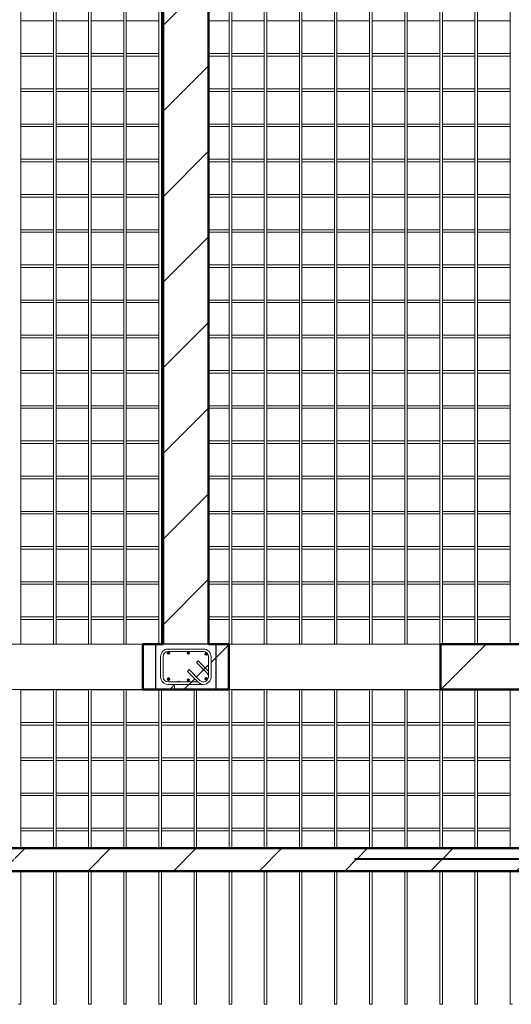
# Model space of a CAD drawing. Units: inches. Extents: x 938 to 1359, y -186 to 598.
# Drawn here: x 1051 to 1148, y -184 to 11 of the extents above; entities that cross this region are included whole.
import ezdxf

# ---------------------------------------------------------------- set-up
doc = ezdxf.new("R2010")
doc.units = ezdxf.units.IN
doc.header["$MEASUREMENT"] = 0
for name, color, linetype, lineweight in [('A-FLOR-HRAL', 11, 'Continuous', 9), ('A-WALL', 113, 'Continuous', 13), ('A-WALL-PATT', 111, 'Continuous', 50), ('S-COLS', 52, 'Continuous', 9), ('S-RBAR', 171, 'Continuous', 9)]:
    doc.layers.add(name, color=color, linetype=linetype, lineweight=lineweight)
pattern_1 = [(45, (0, 0), (-8.48528, 8.48528), [])]

# ---------------------------------------------------------------- blocks, each defined once
blk = doc.blocks.new('Railing - 2_ 8_-343802-First Floor R_C_C Slab _Top View_')
at = {"layer": 'A-FLOR-HRAL'}
for p, q in [((0.01, -16), (0.01, 16)), ((0.01, 16), (0.26, 16)), ((0.26, 16), (0.26, -16)), ((0.01, -16), (0.26, -16))]:
    blk.add_line(p, q, dxfattribs=at)
blk = doc.blocks.new('Railing - Railing-343813-First Floor R_C_C Slab _Top View_')
at = {"rotation": 89.9999999999998}
for p in [(1133.2, -155.32), (1157.2, -155.32)]:
    blk.add_blockref('Railing - 2_ 8_-343802-First Floor R_C_C Slab _Top View_', p, dxfattribs=at)

msp = doc.modelspace()

# ---------------------------------------------------------------- hatches: boundary and pattern name
at = {"layer": 'A-WALL-PATT', "lineweight": 9}
h = msp.add_hatch(dxfattribs=at)
h.set_pattern_fill('FP_2', color=256, style=0, pattern_type=2)
h.set_pattern_definition(pattern_1)
h.paths.add_polyline_path([(1088.2, -112.57), (1088.2, 115.43), (1079.2, 115.43), (1079.2, -112.57)], flags=0)
h = msp.add_hatch(dxfattribs=at)
h.set_pattern_fill('FP_2', color=256, style=0, pattern_type=2)
h.set_pattern_definition(pattern_1)
h.paths.add_polyline_path([(945.54, -121.57), (1033.2, -121.57), (1033.2, -112.57), (946.2, -112.57), (946.2, -119.07), (946.15, -119.45), (946, -119.82), (945.67, -120.2), (945.41, -120.38), (945.2, -120.52), (945.2, -121.57), (945.45, -121.57)], flags=0)
h.paths.add_polyline_path([(1087.59, -121.57), (1092.2, -121.57), (1092.2, -112.57), (1075.2, -112.57), (1075.2, -121.57), (1087.46, -121.57)], flags=0)
h.paths.add_polyline_path([(1134.2, -121.57), (1229.2, -121.57), (1229.2, -112.57), (1134.2, -112.57)], flags=0)
h.paths.add_polyline_path([(1087.2, -120.57), (1086.7, -120.47), (1086.45, -120.37), (1086.14, -120.13), (1084.02, -118.01), (1084.37, -117.65), (1086.7, -119.93), (1086.94, -120.03), (1087.2, -120.07), (1087.59, -119.98), (1087.7, -119.93), (1087.95, -119.72), (1088.11, -119.45), (1088.17, -119.33), (1088.2, -119.07), (1088.17, -114.81), (1088.07, -114.57), (1087.85, -114.32), (1087.59, -114.15), (1087.46, -114.1), (1087.2, -114.07), (1080.2, -114.07), (1080.2, -113.57), (1087.46, -113.6), (1087.59, -113.62), (1088.07, -113.86), (1088.26, -114.01), (1088.52, -114.36), (1088.65, -114.68), (1088.7, -115.07), (1088.7, -119.07), (1088.65, -119.45), (1088.5, -119.82), (1088.2, -120.17), (1087.91, -120.38), (1087.46, -120.53)], flags=0)
h.paths.add_polyline_path([(1226.7, -120.57), (1226.2, -120.47), (1225.95, -120.37), (1225.64, -120.13), (1223.52, -118.01), (1223.87, -117.65), (1226.2, -119.93), (1226.44, -120.03), (1226.7, -120.07), (1227.09, -119.98), (1227.2, -119.93), (1227.45, -119.72), (1227.61, -119.45), (1227.67, -119.33), (1227.7, -119.07), (1227.67, -114.81), (1227.57, -114.57), (1227.35, -114.32), (1227.09, -114.15), (1226.96, -114.1), (1226.7, -114.07), (1219.7, -114.07), (1219.7, -113.57), (1226.96, -113.6), (1227.09, -113.62), (1227.45, -113.77), (1227.76, -114.01), (1228.02, -114.36), (1228.15, -114.68), (1228.2, -115.07), (1228.2, -119.07), (1228.15, -119.45), (1228, -119.82), (1227.7, -120.17), (1227.41, -120.38), (1226.96, -120.53)], flags=0)
h.paths.add_polyline_path([(945.2, -119.93), (945.45, -119.72), (945.61, -119.45), (945.67, -119.33), (945.7, -119.07), (945.7, -112.57), (945.2, -112.57), (945.2, -119.82)], flags=0)
h = msp.add_hatch(dxfattribs=at)
h.set_pattern_fill('FP_2', color=256, style=0, pattern_type=2)
h.set_pattern_definition(pattern_1)
h.paths.add_polyline_path([(942.7, -157.57), (1217.25, -157.57), (1218.23, -153.07), (942.7, -153.07)], flags=0)
h.paths.add_polyline_path([(1039.32, -155.31), (994.2, -155.31), (994.2, -155.06), (1050.2, -155.06), (1050.2, -155.31)], flags=0)
h.paths.add_polyline_path([(1163.23, -155.31), (1117.2, -155.31), (1117.2, -155.06), (1173.2, -155.06), (1173.2, -155.31)], flags=0)
at = {"layer": 'S-COLS'}
h = msp.add_hatch(dxfattribs=at)
h.set_pattern_fill('FP_1', color=256, style=0, pattern_type=2)
h.set_pattern_definition([(50, (0, 0), (27.5427, -2.4099), [2.88, -31.68]), (355, (0, 0), (-5.32784, 28.8843), [2.304, -25.344]), (100.451, (2.295, -0.2), (22.2153, 26.4739), [2.448, -26.924]), (46.184, (0, 7.68), (40.9819, -6.3564), [4.32, -47.52]), (96.636, (3.415, 7.15), (35.8907, 37.4062), [3.671, -40.386]), (351.184, (0, 7.68), (35.891, 37.4062), [3.456, -38.016]), (21, (3.84, 5.76), (22.92104, -15.46073), [2.88, -31.68]), (326, (3.84, 5.76), (9.3435, 27.84574), [2.304, -25.344]), (71.451, (5.75, 4.472), (32.2648, 12.3844), [2.448, -26.924]), (37.5, (0, 0), (0.466855, 12.78271), [1.267, -23.77, 1.267, -24.461, -25.44]), (37.5, (0, 0), (0.466855, 12.78271), [-50.765, 1.267, -24.173]), (7.5, (0, 0), (10.10159, 15.14509), [1.267, -13.402, 1.267, -23.194, -9.696]), (7.5, (0, 0), (10.10159, 15.14509), [-39.13, 1.267, -8.429]), (327.5, (-8.563, 0), (20.49916, -0.86578), [1.267, -8.333, 1.267, -28.685, -39.744]), (327.5, (-8.563, 0), (20.49916, -0.86578), [-39.552, 1.267, -38.477]), (317.5, (-12.403, 0), (22.39478, 3.8443), [1.267, -11.213, 1.267, -18.624, -28.224]), (317.5, (-12.403, 0), (22.39478, 3.8443), [-32.371, 1.267, -26.957])])
h.paths.add_polyline_path([(1077.7, -121.57), (1089.7, -121.57), (1089.7, -112.57), (1077.7, -112.57), (1077.7, -115.64)], flags=0)
h.paths.add_polyline_path([(1087.2, -120.57), (1086.7, -120.47), (1086.45, -120.37), (1086.14, -120.13), (1084.02, -118.01), (1084.37, -117.65), (1086.7, -119.93), (1086.94, -120.03), (1087.2, -120.07), (1087.59, -119.98), (1087.7, -119.93), (1087.95, -119.72), (1088.11, -119.45), (1088.17, -119.33), (1088.2, -119.07), (1088.17, -114.81), (1088.07, -114.57), (1087.85, -114.32), (1087.59, -114.15), (1087.46, -114.1), (1087.2, -114.07), (1080.2, -114.07), (1080.2, -113.57), (1087.46, -113.6), (1087.59, -113.62), (1088.07, -113.86), (1088.26, -114.01), (1088.52, -114.36), (1088.65, -114.68), (1088.7, -115.07), (1088.7, -119.07), (1088.65, -119.45), (1088.5, -119.82), (1088.2, -120.17), (1087.91, -120.38), (1087.46, -120.53)], flags=0)
at = {"layer": 'S-RBAR'}
for points in [[(1080.27, -114.61), (1080.52, -114.36), (1080.27, -114.11), (1080.02, -114.36)], [(1080.27, -114.61), (1080.52, -114.36), (1080.27, -114.11), (1080.02, -114.36)], [(1084.2, -114.61), (1084.45, -114.36), (1084.2, -114.11), (1083.95, -114.36)], [(1084.2, -114.61), (1084.45, -114.36), (1084.2, -114.11), (1083.95, -114.36)], [(1087.73, -114.79), (1087.98, -114.54), (1087.73, -114.29), (1087.48, -114.54)], [(1087.73, -114.79), (1087.98, -114.54), (1087.73, -114.29), (1087.48, -114.54)], [(1080.27, -119.78), (1080.52, -119.53), (1080.27, -119.28), (1080.02, -119.53)], [(1080.27, -119.78), (1080.52, -119.53), (1080.27, -119.28), (1080.02, -119.53)], [(1084.2, -119.94), (1084.45, -119.69), (1084.2, -119.44), (1083.95, -119.69)], [(1084.2, -119.94), (1084.45, -119.69), (1084.2, -119.44), (1083.95, -119.69)], [(1087.73, -119.72), (1087.98, -119.47), (1087.73, -119.22), (1087.48, -119.47)], [(1087.73, -119.72), (1087.98, -119.47), (1087.73, -119.22), (1087.48, -119.47)]]:
    msp.add_hatch(color=256, dxfattribs=at).paths.add_polyline_path(points, flags=0)
h = msp.add_hatch(color=256, dxfattribs=at)
edge = h.paths.add_edge_path(flags=0)
edge.add_arc((1080.27, -114.36), 0.25, 0, 360)
h = msp.add_hatch(color=256, dxfattribs=at)
edge = h.paths.add_edge_path(flags=0)
edge.add_arc((1080.27, -114.36), 0.25, 0, 360)
h = msp.add_hatch(color=256, dxfattribs=at)
edge = h.paths.add_edge_path(flags=0)
edge.add_arc((1084.2, -114.36), 0.25, 0, 360)
h = msp.add_hatch(color=256, dxfattribs=at)
edge = h.paths.add_edge_path(flags=0)
edge.add_arc((1084.2, -114.36), 0.25, 0, 360)
h = msp.add_hatch(color=256, dxfattribs=at)
edge = h.paths.add_edge_path(flags=0)
edge.add_arc((1087.73, -114.54), 0.25, 0, 360)
h = msp.add_hatch(color=256, dxfattribs=at)
edge = h.paths.add_edge_path(flags=0)
edge.add_arc((1087.73, -114.54), 0.25, 0, 360)
h = msp.add_hatch(color=256, dxfattribs=at)
edge = h.paths.add_edge_path(flags=0)
edge.add_arc((1080.27, -119.53), 0.25, 0, 360)
h = msp.add_hatch(color=256, dxfattribs=at)
edge = h.paths.add_edge_path(flags=0)
edge.add_arc((1080.27, -119.53), 0.25, 0, 360)
h = msp.add_hatch(color=256, dxfattribs=at)
edge = h.paths.add_edge_path(flags=0)
edge.add_arc((1084.2, -119.69), 0.25, 0, 360)
h = msp.add_hatch(color=256, dxfattribs=at)
edge = h.paths.add_edge_path(flags=0)
edge.add_arc((1084.2, -119.69), 0.25, 0, 360)
h = msp.add_hatch(color=256, dxfattribs=at)
edge = h.paths.add_edge_path(flags=0)
edge.add_arc((1087.73, -119.47), 0.25, 0, 360)
h = msp.add_hatch(color=256, dxfattribs=at)
edge = h.paths.add_edge_path(flags=0)
edge.add_arc((1087.73, -119.47), 0.25, 0, 360)

# ---------------------------------------------------------------- linework, layer by layer
at = {"layer": 'A-WALL', "lineweight": 50}
for p, q in [((1079.2, 115.43), (1079.2, -112.57)), ((1088.2, -112.57), (1088.2, 28.43)), ((1079.2, -112.57), (1075.2, -112.57)), ((1075.2, -112.57), (1075.2, -121.57)), ((1092.2, -112.57), (1088.2, -112.57)), ((1092.2, -121.57), (1092.2, -112.57)), ((1220.2, -112.57), (1134.2, -112.57)), ((1134.2, -112.57), (1134.2, -121.57)), ((1075.2, -121.57), (1092.2, -121.57)), ((1134.2, -121.57), (1229.2, -121.57)), ((1218.23, -153.07), (942.7, -153.07)), ((938.2, -157.57), (1217.25, -157.57))]:
    msp.add_line(p, q, dxfattribs=at)
at = {"layer": 'A-WALL'}
for p, q in [((1033.2, -112.57), (1075.2, -112.57)), ((1092.2, -112.57), (1134.2, -112.57)), ((1075.2, -121.57), (1033.2, -121.57)), ((1134.2, -121.57), (1092.2, -121.57))]:
    msp.add_line(p, q, dxfattribs=at)
at = {"layer": 'S-COLS', "lineweight": 30}
for p, q in [((1089.7, -112.57), (1077.7, -112.57)), ((1077.7, -112.57), (1077.7, -121.57)), ((1089.7, -121.57), (1089.7, -112.57)), ((1077.7, -121.57), (1089.7, -121.57))]:
    msp.add_line(p, q, dxfattribs=at)
at = {"layer": 'S-RBAR'}
for p, q in [((1120.12, -2.53), (1120.12, 115.43)), ((1120.62, -2.53), (1120.62, 115.43)), ((1127.08, -2.53), (1127.08, 115.43)), ((1127.58, -2.53), (1127.58, 115.43)), ((1134.04, -2.53), (1134.04, 115.43)), ((1134.54, -2.53), (1134.54, 115.43)), ((1140.99, -2.53), (1140.99, 115.43)), ((1141.49, -2.53), (1141.49, 115.43)), ((1147.95, -2.53), (1147.95, 115.43)), ((1078.37, -2.53), (1078.37, 101.69)), ((1078.87, -2.53), (1078.87, 101.69)), ((1071.41, -2.53), (1071.41, 94.71)), ((1071.91, -2.53), (1071.91, 94.71)), ((1064.45, -2.53), (1064.45, 80.75)), ((1064.95, -2.53), (1064.95, 80.75)), ((1057.49, -2.53), (1057.49, 66.79)), ((1057.99, -2.53), (1057.99, 66.79)), ((1051.04, -2.53), (1051.04, 59.81)), ((1092.29, -2.53), (1092.29, 28.43)), ((1092.79, -2.53), (1092.79, 28.43)), ((1099.24, -2.53), (1099.24, 28.43)), ((1099.74, -2.53), (1099.74, 28.43)), ((1106.2, -2.53), (1106.2, 28.43)), ((1106.7, -2.53), (1106.7, 28.43)), ((1113.16, -2.53), (1113.16, 28.43)), ((1113.66, -2.53), (1113.66, 28.43)), ((1057.49, 10.95), (1051.04, 10.95)), ((1064.45, 10.95), (1057.99, 10.95)), ((1071.41, 10.95), (1064.95, 10.95)), ((1078.37, 10.95), (1071.91, 10.95)), ((1079.2, 10.95), (1078.87, 10.95)), ((1092.29, 10.95), (1088.2, 10.95)), ((1099.24, 10.95), (1092.79, 10.95)), ((1106.2, 10.95), (1099.74, 10.95)), ((1113.16, 10.95), (1106.7, 10.95)), ((1120.12, 10.95), (1113.66, 10.95)), ((1127.08, 10.95), (1120.62, 10.95)), ((1134.04, 10.95), (1127.58, 10.95)), ((1140.99, 10.95), (1134.54, 10.95)), ((1147.95, 10.95), (1141.49, 10.95)), ((1057.49, 4.47), (1051.04, 4.47)), ((1057.49, 3.97), (1051.04, 3.97)), ((1064.45, 4.47), (1057.99, 4.47)), ((1064.45, 3.97), (1057.99, 3.97)), ((1071.41, 4.47), (1064.95, 4.47)), ((1071.41, 3.97), (1064.95, 3.97)), ((1078.37, 4.47), (1071.91, 4.47)), ((1078.37, 3.97), (1071.91, 3.97)), ((1079.2, 4.47), (1078.87, 4.47)), ((1079.2, 3.97), (1078.87, 3.97)), ((1092.29, 4.47), (1088.2, 4.47)), ((1092.29, 3.97), (1088.2, 3.97)), ((1099.24, 4.47), (1092.79, 4.47)), ((1099.24, 3.97), (1092.79, 3.97)), ((1106.2, 4.47), (1099.74, 4.47)), ((1106.2, 3.97), (1099.74, 3.97)), ((1113.16, 4.47), (1106.7, 4.47)), ((1113.16, 3.97), (1106.7, 3.97)), ((1120.12, 4.47), (1113.66, 4.47)), ((1120.12, 3.97), (1113.66, 3.97)), ((1127.08, 4.47), (1120.62, 4.47)), ((1127.08, 3.97), (1120.62, 3.97)), ((1134.04, 4.47), (1127.58, 4.47)), ((1134.04, 3.97), (1127.58, 3.97)), ((1140.99, 4.47), (1134.54, 4.47)), ((1140.99, 3.97), (1134.54, 3.97)), ((1147.95, 4.47), (1141.49, 4.47)), ((1147.95, 3.97), (1141.49, 3.97)), ((1057.49, -2.51), (1051.04, -2.51)), ((1051.04, -2.54), (1051.04, -2.53)), ((1051.04, -112.57), (1051.04, -2.54)), ((1057.49, -3.01), (1051.04, -3.01)), ((1057.49, -2.54), (1057.49, -2.53)), ((1057.49, -112.57), (1057.49, -2.54)), ((1064.45, -2.51), (1057.99, -2.51)), ((1057.99, -2.54), (1057.99, -2.53)), ((1057.99, -112.57), (1057.99, -2.54)), ((1064.45, -3.01), (1057.99, -3.01)), ((1064.45, -2.54), (1064.45, -2.53)), ((1064.45, -112.57), (1064.45, -2.54)), ((1071.41, -2.51), (1064.95, -2.51)), ((1064.95, -2.54), (1064.95, -2.53)), ((1064.95, -112.57), (1064.95, -2.54)), ((1071.41, -3.01), (1064.95, -3.01)), ((1071.41, -2.54), (1071.41, -2.53)), ((1071.41, -112.57), (1071.41, -2.54)), ((1078.37, -2.51), (1071.91, -2.51)), ((1071.91, -2.54), (1071.91, -2.53)), ((1071.91, -112.57), (1071.91, -2.54)), ((1078.37, -3.01), (1071.91, -3.01)), ((1078.37, -2.54), (1078.37, -2.53)), ((1078.37, -112.57), (1078.37, -2.54)), ((1079.2, -2.51), (1078.87, -2.51)), ((1078.87, -2.54), (1078.87, -2.53)), ((1078.87, -112.57), (1078.87, -2.54)), ((1079.2, -3.01), (1078.87, -3.01)), ((1092.29, -2.51), (1088.2, -2.51)), ((1092.29, -3.01), (1088.2, -3.01)), ((1092.29, -2.54), (1092.29, -2.53)), ((1092.29, -112.57), (1092.29, -2.54)), ((1099.24, -2.51), (1092.79, -2.51)), ((1092.79, -2.54), (1092.79, -2.53)), ((1092.79, -112.57), (1092.79, -2.54)), ((1099.24, -3.01), (1092.79, -3.01)), ((1099.24, -2.54), (1099.24, -2.53)), ((1099.24, -112.57), (1099.24, -2.54)), ((1106.2, -2.51), (1099.74, -2.51)), ((1099.74, -2.54), (1099.74, -2.53)), ((1099.74, -112.57), (1099.74, -2.54)), ((1106.2, -3.01), (1099.74, -3.01)), ((1106.2, -2.54), (1106.2, -2.53)), ((1106.2, -112.57), (1106.2, -2.54)), ((1113.16, -2.51), (1106.7, -2.51)), ((1106.7, -2.54), (1106.7, -2.53)), ((1106.7, -112.57), (1106.7, -2.54)), ((1113.16, -3.01), (1106.7, -3.01)), ((1113.16, -2.54), (1113.16, -2.53)), ((1113.16, -112.57), (1113.16, -2.54)), ((1120.12, -2.51), (1113.66, -2.51)), ((1113.66, -2.54), (1113.66, -2.53)), ((1113.66, -112.57), (1113.66, -2.54)), ((1120.12, -3.01), (1113.66, -3.01)), ((1120.12, -2.54), (1120.12, -2.53)), ((1120.12, -112.57), (1120.12, -2.54)), ((1127.08, -2.51), (1120.62, -2.51)), ((1120.62, -2.54), (1120.62, -2.53)), ((1120.62, -112.57), (1120.62, -2.54)), ((1127.08, -3.01), (1120.62, -3.01)), ((1127.08, -2.54), (1127.08, -2.53)), ((1127.08, -112.57), (1127.08, -2.54)), ((1134.04, -2.51), (1127.58, -2.51)), ((1127.58, -2.54), (1127.58, -2.53)), ((1127.58, -112.57), (1127.58, -2.54)), ((1134.04, -3.01), (1127.58, -3.01)), ((1134.04, -2.54), (1134.04, -2.53)), ((1134.04, -112.57), (1134.04, -2.54)), ((1140.99, -2.51), (1134.54, -2.51)), ((1134.54, -2.54), (1134.54, -2.53)), ((1134.54, -112.57), (1134.54, -2.54)), ((1140.99, -3.01), (1134.54, -3.01)), ((1140.99, -2.54), (1140.99, -2.53)), ((1140.99, -112.57), (1140.99, -2.54)), ((1147.95, -2.51), (1141.49, -2.51)), ((1141.49, -2.54), (1141.49, -2.53)), ((1141.49, -112.57), (1141.49, -2.54)), ((1147.95, -3.01), (1141.49, -3.01)), ((1147.95, -2.54), (1147.95, -2.53)), ((1147.95, -112.57), (1147.95, -2.54)), ((1057.49, -9.49), (1051.04, -9.49)), ((1064.45, -9.49), (1057.99, -9.49)), ((1071.41, -9.49), (1064.95, -9.49)), ((1078.37, -9.49), (1071.91, -9.49)), ((1079.2, -9.49), (1078.87, -9.49)), ((1092.29, -9.49), (1088.2, -9.49)), ((1099.24, -9.49), (1092.79, -9.49)), ((1106.2, -9.49), (1099.74, -9.49)), ((1113.16, -9.49), (1106.7, -9.49)), ((1120.12, -9.49), (1113.66, -9.49)), ((1127.08, -9.49), (1120.62, -9.49)), ((1134.04, -9.49), (1127.58, -9.49)), ((1140.99, -9.49), (1134.54, -9.49)), ((1147.95, -9.49), (1141.49, -9.49)), ((1057.49, -9.99), (1051.04, -9.99)), ((1064.45, -9.99), (1057.99, -9.99)), ((1071.41, -9.99), (1064.95, -9.99)), ((1078.37, -9.99), (1071.91, -9.99)), ((1079.2, -9.99), (1078.87, -9.99)), ((1092.29, -9.99), (1088.2, -9.99)), ((1099.24, -9.99), (1092.79, -9.99)), ((1106.2, -9.99), (1099.74, -9.99)), ((1113.16, -9.99), (1106.7, -9.99)), ((1120.12, -9.99), (1113.66, -9.99)), ((1127.08, -9.99), (1120.62, -9.99)), ((1134.04, -9.99), (1127.58, -9.99)), ((1140.99, -9.99), (1134.54, -9.99)), ((1147.95, -9.99), (1141.49, -9.99)), ((1057.49, -16.47), (1051.04, -16.47)), ((1057.49, -16.97), (1051.04, -16.97)), ((1064.45, -16.47), (1057.99, -16.47)), ((1064.45, -16.97), (1057.99, -16.97)), ((1071.41, -16.47), (1064.95, -16.47)), ((1071.41, -16.97), (1064.95, -16.97)), ((1078.37, -16.47), (1071.91, -16.47)), ((1078.37, -16.97), (1071.91, -16.97)), ((1079.2, -16.47), (1078.87, -16.47)), ((1079.2, -16.97), (1078.87, -16.97)), ((1092.29, -16.47), (1088.2, -16.47)), ((1092.29, -16.97), (1088.2, -16.97)), ((1099.24, -16.47), (1092.79, -16.47)), ((1099.24, -16.97), (1092.79, -16.97)), ((1106.2, -16.47), (1099.74, -16.47)), ((1106.2, -16.97), (1099.74, -16.97)), ((1113.16, -16.47), (1106.7, -16.47)), ((1113.16, -16.97), (1106.7, -16.97)), ((1120.12, -16.47), (1113.66, -16.47)), ((1120.12, -16.97), (1113.66, -16.97)), ((1127.08, -16.47), (1120.62, -16.47)), ((1127.08, -16.97), (1120.62, -16.97)), ((1134.04, -16.47), (1127.58, -16.47)), ((1134.04, -16.97), (1127.58, -16.97)), ((1140.99, -16.47), (1134.54, -16.47)), ((1140.99, -16.97), (1134.54, -16.97)), ((1147.95, -16.47), (1141.49, -16.47)), ((1147.95, -16.97), (1141.49, -16.97)), ((1057.49, -23.45), (1051.04, -23.45)), ((1057.49, -23.95), (1051.04, -23.95)), ((1064.45, -23.45), (1057.99, -23.45)), ((1064.45, -23.95), (1057.99, -23.95)), ((1071.41, -23.45), (1064.95, -23.45)), ((1071.41, -23.95), (1064.95, -23.95)), ((1078.37, -23.45), (1071.91, -23.45)), ((1078.37, -23.95), (1071.91, -23.95)), ((1079.2, -23.45), (1078.87, -23.45)), ((1079.2, -23.95), (1078.87, -23.95)), ((1092.29, -23.45), (1088.2, -23.45)), ((1092.29, -23.95), (1088.2, -23.95)), ((1099.24, -23.45), (1092.79, -23.45)), ((1099.24, -23.95), (1092.79, -23.95)), ((1106.2, -23.45), (1099.74, -23.45)), ((1106.2, -23.95), (1099.74, -23.95)), ((1113.16, -23.45), (1106.7, -23.45)), ((1113.16, -23.95), (1106.7, -23.95)), ((1120.12, -23.45), (1113.66, -23.45)), ((1120.12, -23.95), (1113.66, -23.95)), ((1127.08, -23.45), (1120.62, -23.45)), ((1127.08, -23.95), (1120.62, -23.95)), ((1134.04, -23.45), (1127.58, -23.45)), ((1134.04, -23.95), (1127.58, -23.95)), ((1140.99, -23.45), (1134.54, -23.45)), ((1140.99, -23.95), (1134.54, -23.95)), ((1147.95, -23.45), (1141.49, -23.45)), ((1147.95, -23.95), (1141.49, -23.95)), ((1057.49, -30.43), (1051.04, -30.43)), ((1057.49, -30.93), (1051.04, -30.93)), ((1064.45, -30.43), (1057.99, -30.43)), ((1064.45, -30.93), (1057.99, -30.93)), ((1071.41, -30.43), (1064.95, -30.43)), ((1071.41, -30.93), (1064.95, -30.93)), ((1078.37, -30.43), (1071.91, -30.43)), ((1078.37, -30.93), (1071.91, -30.93)), ((1079.2, -30.43), (1078.87, -30.43)), ((1079.2, -30.93), (1078.87, -30.93)), ((1092.29, -30.43), (1088.2, -30.43)), ((1092.29, -30.93), (1088.2, -30.93)), ((1099.24, -30.43), (1092.79, -30.43)), ((1099.24, -30.93), (1092.79, -30.93)), ((1106.2, -30.43), (1099.74, -30.43)), ((1106.2, -30.93), (1099.74, -30.93)), ((1113.16, -30.43), (1106.7, -30.43)), ((1113.16, -30.93), (1106.7, -30.93)), ((1120.12, -30.43), (1113.66, -30.43)), ((1120.12, -30.93), (1113.66, -30.93)), ((1127.08, -30.43), (1120.62, -30.43)), ((1127.08, -30.93), (1120.62, -30.93)), ((1134.04, -30.43), (1127.58, -30.43)), ((1134.04, -30.93), (1127.58, -30.93)), ((1140.99, -30.43), (1134.54, -30.43)), ((1140.99, -30.93), (1134.54, -30.93)), ((1147.95, -30.43), (1141.49, -30.43)), ((1147.95, -30.93), (1141.49, -30.93)), ((1057.49, -37.41), (1051.04, -37.41)), ((1057.49, -37.91), (1051.04, -37.91)), ((1064.45, -37.41), (1057.99, -37.41)), ((1064.45, -37.91), (1057.99, -37.91)), ((1071.41, -37.41), (1064.95, -37.41)), ((1071.41, -37.91), (1064.95, -37.91)), ((1078.37, -37.41), (1071.91, -37.41)), ((1078.37, -37.91), (1071.91, -37.91)), ((1079.2, -37.41), (1078.87, -37.41)), ((1079.2, -37.91), (1078.87, -37.91)), ((1092.29, -37.41), (1088.2, -37.41)), ((1092.29, -37.91), (1088.2, -37.91)), ((1099.24, -37.41), (1092.79, -37.41)), ((1099.24, -37.91), (1092.79, -37.91)), ((1106.2, -37.41), (1099.74, -37.41)), ((1106.2, -37.91), (1099.74, -37.91)), ((1113.16, -37.41), (1106.7, -37.41)), ((1113.16, -37.91), (1106.7, -37.91)), ((1120.12, -37.41), (1113.66, -37.41)), ((1120.12, -37.91), (1113.66, -37.91)), ((1127.08, -37.41), (1120.62, -37.41)), ((1127.08, -37.91), (1120.62, -37.91)), ((1134.04, -37.41), (1127.58, -37.41)), ((1134.04, -37.91), (1127.58, -37.91)), ((1140.99, -37.41), (1134.54, -37.41)), ((1140.99, -37.91), (1134.54, -37.91)), ((1147.95, -37.41), (1141.49, -37.41)), ((1147.95, -37.91), (1141.49, -37.91)), ((1057.49, -44.39), (1051.04, -44.39)), ((1057.49, -44.89), (1051.04, -44.89)), ((1064.45, -44.39), (1057.99, -44.39)), ((1064.45, -44.89), (1057.99, -44.89)), ((1071.41, -44.39), (1064.95, -44.39)), ((1071.41, -44.89), (1064.95, -44.89)), ((1078.37, -44.39), (1071.91, -44.39)), ((1078.37, -44.89), (1071.91, -44.89)), ((1079.2, -44.39), (1078.87, -44.39)), ((1079.2, -44.89), (1078.87, -44.89)), ((1092.29, -44.39), (1088.2, -44.39)), ((1092.29, -44.89), (1088.2, -44.89)), ((1099.24, -44.39), (1092.79, -44.39)), ((1099.24, -44.89), (1092.79, -44.89)), ((1106.2, -44.39), (1099.74, -44.39)), ((1106.2, -44.89), (1099.74, -44.89)), ((1113.16, -44.39), (1106.7, -44.39)), ((1113.16, -44.89), (1106.7, -44.89)), ((1120.12, -44.39), (1113.66, -44.39)), ((1120.12, -44.89), (1113.66, -44.89)), ((1127.08, -44.39), (1120.62, -44.39)), ((1127.08, -44.89), (1120.62, -44.89)), ((1134.04, -44.39), (1127.58, -44.39)), ((1134.04, -44.89), (1127.58, -44.89)), ((1140.99, -44.39), (1134.54, -44.39)), ((1140.99, -44.89), (1134.54, -44.89)), ((1147.95, -44.39), (1141.49, -44.39)), ((1147.95, -44.89), (1141.49, -44.89)), ((1057.49, -51.37), (1051.04, -51.37)), ((1057.49, -51.87), (1051.04, -51.87)), ((1064.45, -51.37), (1057.99, -51.37)), ((1064.45, -51.87), (1057.99, -51.87)), ((1071.41, -51.37), (1064.95, -51.37)), ((1071.41, -51.87), (1064.95, -51.87)), ((1078.37, -51.37), (1071.91, -51.37)), ((1078.37, -51.87), (1071.91, -51.87)), ((1079.2, -51.37), (1078.87, -51.37)), ((1079.2, -51.87), (1078.87, -51.87)), ((1092.29, -51.37), (1088.2, -51.37)), ((1092.29, -51.87), (1088.2, -51.87)), ((1099.24, -51.37), (1092.79, -51.37)), ((1099.24, -51.87), (1092.79, -51.87)), ((1106.2, -51.37), (1099.74, -51.37)), ((1106.2, -51.87), (1099.74, -51.87)), ((1113.16, -51.37), (1106.7, -51.37)), ((1113.16, -51.87), (1106.7, -51.87)), ((1120.12, -51.37), (1113.66, -51.37)), ((1120.12, -51.87), (1113.66, -51.87)), ((1127.08, -51.37), (1120.62, -51.37)), ((1127.08, -51.87), (1120.62, -51.87)), ((1134.04, -51.37), (1127.58, -51.37)), ((1134.04, -51.87), (1127.58, -51.87)), ((1140.99, -51.37), (1134.54, -51.37)), ((1140.99, -51.87), (1134.54, -51.87)), ((1147.95, -51.37), (1141.49, -51.37)), ((1147.95, -51.87), (1141.49, -51.87)), ((1057.49, -58.35), (1051.04, -58.35)), ((1064.45, -58.35), (1057.99, -58.35)), ((1071.41, -58.35), (1064.95, -58.35)), ((1078.37, -58.35), (1071.91, -58.35)), ((1079.2, -58.35), (1078.87, -58.35)), ((1092.29, -58.35), (1088.2, -58.35)), ((1099.24, -58.35), (1092.79, -58.35)), ((1106.2, -58.35), (1099.74, -58.35)), ((1113.16, -58.35), (1106.7, -58.35)), ((1120.12, -58.35), (1113.66, -58.35)), ((1127.08, -58.35), (1120.62, -58.35)), ((1134.04, -58.35), (1127.58, -58.35)), ((1140.99, -58.35), (1134.54, -58.35)), ((1147.95, -58.35), (1141.49, -58.35)), ((1057.49, -58.85), (1051.04, -58.85)), ((1064.45, -58.85), (1057.99, -58.85)), ((1071.41, -58.85), (1064.95, -58.85)), ((1078.37, -58.85), (1071.91, -58.85)), ((1079.2, -58.85), (1078.87, -58.85)), ((1092.29, -58.85), (1088.2, -58.85)), ((1099.24, -58.85), (1092.79, -58.85)), ((1106.2, -58.85), (1099.74, -58.85)), ((1113.16, -58.85), (1106.7, -58.85)), ((1120.12, -58.85), (1113.66, -58.85)), ((1127.08, -58.85), (1120.62, -58.85)), ((1134.04, -58.85), (1127.58, -58.85)), ((1140.99, -58.85), (1134.54, -58.85)), ((1147.95, -58.85), (1141.49, -58.85)), ((1057.49, -65.33), (1051.04, -65.33)), ((1057.49, -65.83), (1051.04, -65.83)), ((1064.45, -65.33), (1057.99, -65.33)), ((1064.45, -65.83), (1057.99, -65.83)), ((1071.41, -65.33), (1064.95, -65.33)), ((1071.41, -65.83), (1064.95, -65.83)), ((1078.37, -65.33), (1071.91, -65.33)), ((1078.37, -65.83), (1071.91, -65.83)), ((1079.2, -65.33), (1078.87, -65.33)), ((1079.2, -65.83), (1078.87, -65.83)), ((1092.29, -65.33), (1088.2, -65.33)), ((1092.29, -65.83), (1088.2, -65.83)), ((1099.24, -65.33), (1092.79, -65.33)), ((1099.24, -65.83), (1092.79, -65.83)), ((1106.2, -65.33), (1099.74, -65.33)), ((1106.2, -65.83), (1099.74, -65.83)), ((1113.16, -65.33), (1106.7, -65.33)), ((1113.16, -65.83), (1106.7, -65.83)), ((1120.12, -65.33), (1113.66, -65.33)), ((1120.12, -65.83), (1113.66, -65.83)), ((1127.08, -65.33), (1120.62, -65.33)), ((1127.08, -65.83), (1120.62, -65.83)), ((1134.04, -65.33), (1127.58, -65.33)), ((1134.04, -65.83), (1127.58, -65.83)), ((1140.99, -65.33), (1134.54, -65.33)), ((1140.99, -65.83), (1134.54, -65.83)), ((1147.95, -65.33), (1141.49, -65.33)), ((1147.95, -65.83), (1141.49, -65.83)), ((1057.49, -72.31), (1051.04, -72.31)), ((1057.49, -72.81), (1051.04, -72.81)), ((1064.45, -72.31), (1057.99, -72.31)), ((1064.45, -72.81), (1057.99, -72.81)), ((1071.41, -72.31), (1064.95, -72.31)), ((1071.41, -72.81), (1064.95, -72.81)), ((1078.37, -72.31), (1071.91, -72.31)), ((1078.37, -72.81), (1071.91, -72.81)), ((1079.2, -72.31), (1078.87, -72.31)), ((1079.2, -72.81), (1078.87, -72.81)), ((1092.29, -72.31), (1088.2, -72.31)), ((1092.29, -72.81), (1088.2, -72.81)), ((1099.24, -72.31), (1092.79, -72.31)), ((1099.24, -72.81), (1092.79, -72.81)), ((1106.2, -72.31), (1099.74, -72.31)), ((1106.2, -72.81), (1099.74, -72.81)), ((1113.16, -72.31), (1106.7, -72.31)), ((1113.16, -72.81), (1106.7, -72.81)), ((1120.12, -72.31), (1113.66, -72.31)), ((1120.12, -72.81), (1113.66, -72.81)), ((1127.08, -72.31), (1120.62, -72.31)), ((1127.08, -72.81), (1120.62, -72.81)), ((1134.04, -72.31), (1127.58, -72.31)), ((1134.04, -72.81), (1127.58, -72.81)), ((1140.99, -72.31), (1134.54, -72.31)), ((1140.99, -72.81), (1134.54, -72.81)), ((1147.95, -72.31), (1141.49, -72.31)), ((1147.95, -72.81), (1141.49, -72.81)), ((1057.49, -79.29), (1051.04, -79.29)), ((1057.49, -79.79), (1051.04, -79.79)), ((1064.45, -79.29), (1057.99, -79.29)), ((1064.45, -79.79), (1057.99, -79.79)), ((1071.41, -79.29), (1064.95, -79.29)), ((1071.41, -79.79), (1064.95, -79.79)), ((1078.37, -79.29), (1071.91, -79.29)), ((1078.37, -79.79), (1071.91, -79.79)), ((1079.2, -79.29), (1078.87, -79.29)), ((1079.2, -79.79), (1078.87, -79.79)), ((1092.29, -79.29), (1088.2, -79.29)), ((1092.29, -79.79), (1088.2, -79.79)), ((1099.24, -79.29), (1092.79, -79.29)), ((1099.24, -79.79), (1092.79, -79.79)), ((1106.2, -79.29), (1099.74, -79.29)), ((1106.2, -79.79), (1099.74, -79.79)), ((1113.16, -79.29), (1106.7, -79.29)), ((1113.16, -79.79), (1106.7, -79.79)), ((1120.12, -79.29), (1113.66, -79.29)), ((1120.12, -79.79), (1113.66, -79.79)), ((1127.08, -79.29), (1120.62, -79.29)), ((1127.08, -79.79), (1120.62, -79.79)), ((1134.04, -79.29), (1127.58, -79.29)), ((1134.04, -79.79), (1127.58, -79.79)), ((1140.99, -79.29), (1134.54, -79.29)), ((1140.99, -79.79), (1134.54, -79.79)), ((1147.95, -79.29), (1141.49, -79.29)), ((1147.95, -79.79), (1141.49, -79.79)), ((1057.49, -86.27), (1051.04, -86.27)), ((1057.49, -86.77), (1051.04, -86.77)), ((1064.45, -86.27), (1057.99, -86.27)), ((1064.45, -86.77), (1057.99, -86.77)), ((1071.41, -86.27), (1064.95, -86.27)), ((1071.41, -86.77), (1064.95, -86.77)), ((1078.37, -86.27), (1071.91, -86.27)), ((1078.37, -86.77), (1071.91, -86.77)), ((1079.2, -86.27), (1078.87, -86.27)), ((1079.2, -86.77), (1078.87, -86.77)), ((1092.29, -86.27), (1088.2, -86.27)), ((1092.29, -86.77), (1088.2, -86.77)), ((1099.24, -86.27), (1092.79, -86.27)), ((1099.24, -86.77), (1092.79, -86.77)), ((1106.2, -86.27), (1099.74, -86.27)), ((1106.2, -86.77), (1099.74, -86.77)), ((1113.16, -86.27), (1106.7, -86.27)), ((1113.16, -86.77), (1106.7, -86.77)), ((1120.12, -86.27), (1113.66, -86.27)), ((1120.12, -86.77), (1113.66, -86.77)), ((1127.08, -86.27), (1120.62, -86.27)), ((1127.08, -86.77), (1120.62, -86.77)), ((1134.04, -86.27), (1127.58, -86.27)), ((1134.04, -86.77), (1127.58, -86.77)), ((1140.99, -86.27), (1134.54, -86.27)), ((1140.99, -86.77), (1134.54, -86.77)), ((1147.95, -86.27), (1141.49, -86.27)), ((1147.95, -86.77), (1141.49, -86.77)), ((1057.49, -93.25), (1051.04, -93.25)), ((1064.45, -93.25), (1057.99, -93.25)), ((1071.41, -93.25), (1064.95, -93.25)), ((1078.37, -93.25), (1071.91, -93.25)), ((1079.2, -93.25), (1078.87, -93.25)), ((1092.29, -93.25), (1088.2, -93.25)), ((1099.24, -93.25), (1092.79, -93.25)), ((1106.2, -93.25), (1099.74, -93.25)), ((1113.16, -93.25), (1106.7, -93.25)), ((1120.12, -93.25), (1113.66, -93.25)), ((1127.08, -93.25), (1120.62, -93.25)), ((1134.04, -93.25), (1127.58, -93.25)), ((1140.99, -93.25), (1134.54, -93.25)), ((1147.95, -93.25), (1141.49, -93.25)), ((1057.49, -93.75), (1051.04, -93.75)), ((1064.45, -93.75), (1057.99, -93.75)), ((1071.41, -93.75), (1064.95, -93.75)), ((1078.37, -93.75), (1071.91, -93.75)), ((1079.2, -93.75), (1078.87, -93.75)), ((1092.29, -93.75), (1088.2, -93.75)), ((1099.24, -93.75), (1092.79, -93.75)), ((1106.2, -93.75), (1099.74, -93.75)), ((1113.16, -93.75), (1106.7, -93.75)), ((1120.12, -93.75), (1113.66, -93.75)), ((1127.08, -93.75), (1120.62, -93.75)), ((1134.04, -93.75), (1127.58, -93.75)), ((1140.99, -93.75), (1134.54, -93.75)), ((1147.95, -93.75), (1141.49, -93.75)), ((1057.49, -100.23), (1051.04, -100.23)), ((1057.49, -100.73), (1051.04, -100.73)), ((1064.45, -100.23), (1057.99, -100.23)), ((1064.45, -100.73), (1057.99, -100.73)), ((1071.41, -100.23), (1064.95, -100.23)), ((1071.41, -100.73), (1064.95, -100.73)), ((1078.37, -100.23), (1071.91, -100.23)), ((1078.37, -100.73), (1071.91, -100.73)), ((1079.2, -100.23), (1078.87, -100.23)), ((1079.2, -100.73), (1078.87, -100.73)), ((1092.29, -100.23), (1088.2, -100.23)), ((1092.29, -100.73), (1088.2, -100.73)), ((1099.24, -100.23), (1092.79, -100.23)), ((1099.24, -100.73), (1092.79, -100.73)), ((1106.2, -100.23), (1099.74, -100.23)), ((1106.2, -100.73), (1099.74, -100.73)), ((1113.16, -100.23), (1106.7, -100.23)), ((1113.16, -100.73), (1106.7, -100.73)), ((1120.12, -100.23), (1113.66, -100.23)), ((1120.12, -100.73), (1113.66, -100.73)), ((1127.08, -100.23), (1120.62, -100.23)), ((1127.08, -100.73), (1120.62, -100.73)), ((1134.04, -100.23), (1127.58, -100.23)), ((1134.04, -100.73), (1127.58, -100.73)), ((1140.99, -100.23), (1134.54, -100.23)), ((1140.99, -100.73), (1134.54, -100.73)), ((1147.95, -100.23), (1141.49, -100.23)), ((1147.95, -100.73), (1141.49, -100.73)), ((1057.49, -107.21), (1051.04, -107.21)), ((1064.45, -107.21), (1057.99, -107.21)), ((1071.41, -107.21), (1064.95, -107.21)), ((1078.37, -107.21), (1071.91, -107.21)), ((1079.2, -107.21), (1078.87, -107.21)), ((1092.29, -107.21), (1088.2, -107.21)), ((1099.24, -107.21), (1092.79, -107.21)), ((1106.2, -107.21), (1099.74, -107.21)), ((1113.16, -107.21), (1106.7, -107.21)), ((1120.12, -107.21), (1113.66, -107.21)), ((1127.08, -107.21), (1120.62, -107.21)), ((1134.04, -107.21), (1127.58, -107.21)), ((1140.99, -107.21), (1134.54, -107.21)), ((1147.95, -107.21), (1141.49, -107.21)), ((1057.49, -107.71), (1051.04, -107.71)), ((1064.45, -107.71), (1057.99, -107.71)), ((1071.41, -107.71), (1064.95, -107.71)), ((1078.37, -107.71), (1071.91, -107.71)), ((1079.2, -107.71), (1078.87, -107.71)), ((1092.29, -107.71), (1088.2, -107.71)), ((1099.24, -107.71), (1092.79, -107.71)), ((1106.2, -107.71), (1099.74, -107.71)), ((1113.16, -107.71), (1106.7, -107.71)), ((1120.12, -107.71), (1113.66, -107.71)), ((1127.08, -107.71), (1120.62, -107.71)), ((1134.04, -107.71), (1127.58, -107.71)), ((1140.99, -107.71), (1134.54, -107.71)), ((1147.95, -107.71), (1141.49, -107.71)), ((1078.7, -119.07), (1078.7, -115.07)), ((1079.2, -119.07), (1079.2, -115.07)), ((1080.27, -114.11), (1080.02, -114.36)), ((1080.27, -114.11), (1080.02, -114.36)), ((1080.02, -114.36), (1080.27, -114.61)), ((1080.02, -114.36), (1080.27, -114.61)), ((1080.2, -113.57), (1087.2, -113.57)), ((1080.2, -114.07), (1087.2, -114.07)), ((1080.52, -114.36), (1080.27, -114.11)), ((1080.52, -114.36), (1080.27, -114.11)), ((1080.27, -114.61), (1080.52, -114.36)), ((1080.27, -114.61), (1080.52, -114.36)), ((1084.2, -114.11), (1083.95, -114.36)), ((1084.2, -114.11), (1083.95, -114.36)), ((1083.95, -114.36), (1084.2, -114.61)), ((1083.95, -114.36), (1084.2, -114.61)), ((1084.45, -114.36), (1084.2, -114.11)), ((1084.45, -114.36), (1084.2, -114.11)), ((1084.2, -114.61), (1084.45, -114.36)), ((1084.2, -114.61), (1084.45, -114.36)), ((1087.73, -114.29), (1087.48, -114.54)), ((1087.73, -114.29), (1087.48, -114.54)), ((1087.48, -114.54), (1087.73, -114.79)), ((1087.48, -114.54), (1087.73, -114.79)), ((1087.98, -114.54), (1087.73, -114.29)), ((1087.98, -114.54), (1087.73, -114.29)), ((1087.73, -114.79), (1087.98, -114.54)), ((1087.73, -114.79), (1087.98, -114.54)), ((1088.2, -115.07), (1088.2, -119.07)), ((1088.7, -115.07), (1088.7, -119.07)), ((1085.79, -116.24), (1086.14, -115.88)), ((1085.79, -116.24), (1087.91, -118.36)), ((1086.14, -115.88), (1088.2, -117.95)), ((1084.37, -117.65), (1084.02, -118.01)), ((1086.14, -120.13), (1084.02, -118.01)), ((1086.49, -119.77), (1084.37, -117.65)), ((1080.27, -119.28), (1080.02, -119.53)), ((1080.27, -119.28), (1080.02, -119.53)), ((1080.02, -119.53), (1080.27, -119.78)), ((1080.02, -119.53), (1080.27, -119.78)), ((1086.08, -120.07), (1080.2, -120.07)), ((1087.2, -120.57), (1080.2, -120.57)), ((1080.52, -119.53), (1080.27, -119.28)), ((1080.52, -119.53), (1080.27, -119.28)), ((1080.27, -119.78), (1080.52, -119.53)), ((1080.27, -119.78), (1080.52, -119.53)), ((1084.2, -119.44), (1083.95, -119.69)), ((1084.2, -119.44), (1083.95, -119.69)), ((1083.95, -119.69), (1084.2, -119.94)), ((1083.95, -119.69), (1084.2, -119.94)), ((1084.45, -119.69), (1084.2, -119.44)), ((1084.45, -119.69), (1084.2, -119.44)), ((1084.2, -119.94), (1084.45, -119.69)), ((1084.2, -119.94), (1084.45, -119.69)), ((1087.73, -119.22), (1087.48, -119.47)), ((1087.73, -119.22), (1087.48, -119.47)), ((1087.48, -119.47), (1087.73, -119.72)), ((1087.48, -119.47), (1087.73, -119.72)), ((1087.98, -119.47), (1087.73, -119.22)), ((1087.98, -119.47), (1087.73, -119.22)), ((1087.73, -119.72), (1087.98, -119.47)), ((1087.73, -119.72), (1087.98, -119.47)), ((1051.04, -153.07), (1051.04, -121.57)), ((1057.49, -121.67), (1051.04, -121.67)), ((1057.49, -153.07), (1057.49, -121.57)), ((1057.99, -153.07), (1057.99, -121.57)), ((1064.45, -121.67), (1057.99, -121.67)), ((1064.45, -153.07), (1064.45, -121.57)), ((1064.95, -153.07), (1064.95, -121.57)), ((1071.41, -121.67), (1064.95, -121.67)), ((1071.41, -153.07), (1071.41, -121.57)), ((1071.91, -153.07), (1071.91, -121.57)), ((1078.37, -121.67), (1071.91, -121.67)), ((1078.37, -153.07), (1078.37, -121.57)), ((1078.87, -153.07), (1078.87, -121.57)), ((1085.33, -121.67), (1078.87, -121.67)), ((1085.33, -153.07), (1085.33, -121.57)), ((1085.83, -153.07), (1085.83, -121.57)), ((1092.29, -121.67), (1085.83, -121.67)), ((1092.29, -153.07), (1092.29, -121.57)), ((1092.79, -153.07), (1092.79, -121.57)), ((1099.24, -121.67), (1092.79, -121.67)), ((1099.24, -153.07), (1099.24, -121.57)), ((1099.74, -153.07), (1099.74, -121.57)), ((1106.2, -121.67), (1099.74, -121.67)), ((1106.2, -153.07), (1106.2, -121.57)), ((1106.7, -153.07), (1106.7, -121.57)), ((1113.16, -121.67), (1106.7, -121.67)), ((1113.16, -153.07), (1113.16, -121.57)), ((1113.66, -153.07), (1113.66, -121.57)), ((1120.12, -121.67), (1113.66, -121.67)), ((1120.12, -153.07), (1120.12, -121.57)), ((1120.62, -153.07), (1120.62, -121.57)), ((1127.08, -121.67), (1120.62, -121.67)), ((1127.08, -153.07), (1127.08, -121.57)), ((1127.58, -153.07), (1127.58, -121.57)), ((1134.04, -121.67), (1127.58, -121.67)), ((1134.04, -153.07), (1134.04, -121.57)), ((1134.54, -153.07), (1134.54, -121.57)), ((1140.99, -121.67), (1134.54, -121.67)), ((1140.99, -153.07), (1140.99, -121.57)), ((1141.49, -153.07), (1141.49, -121.57)), ((1147.95, -121.67), (1141.49, -121.67)), ((1147.95, -153.07), (1147.95, -121.57)), ((1057.49, -128.15), (1051.04, -128.15)), ((1057.49, -128.65), (1051.04, -128.65)), ((1064.45, -128.15), (1057.99, -128.15)), ((1064.45, -128.65), (1057.99, -128.65)), ((1071.41, -128.15), (1064.95, -128.15)), ((1071.41, -128.65), (1064.95, -128.65)), ((1078.37, -128.15), (1071.91, -128.15)), ((1078.37, -128.65), (1071.91, -128.65)), ((1085.33, -128.15), (1078.87, -128.15)), ((1085.33, -128.65), (1078.87, -128.65)), ((1092.29, -128.15), (1085.83, -128.15)), ((1092.29, -128.65), (1085.83, -128.65)), ((1099.24, -128.15), (1092.79, -128.15)), ((1099.24, -128.65), (1092.79, -128.65)), ((1106.2, -128.15), (1099.74, -128.15)), ((1106.2, -128.65), (1099.74, -128.65)), ((1113.16, -128.15), (1106.7, -128.15)), ((1113.16, -128.65), (1106.7, -128.65)), ((1120.12, -128.15), (1113.66, -128.15)), ((1120.12, -128.65), (1113.66, -128.65)), ((1127.08, -128.15), (1120.62, -128.15)), ((1127.08, -128.65), (1120.62, -128.65)), ((1134.04, -128.15), (1127.58, -128.15)), ((1134.04, -128.65), (1127.58, -128.65)), ((1140.99, -128.15), (1134.54, -128.15)), ((1140.99, -128.65), (1134.54, -128.65)), ((1147.95, -128.15), (1141.49, -128.15)), ((1147.95, -128.65), (1141.49, -128.65)), ((1057.49, -135.13), (1051.04, -135.13)), ((1057.49, -135.63), (1051.04, -135.63)), ((1064.45, -135.13), (1057.99, -135.13)), ((1064.45, -135.63), (1057.99, -135.63)), ((1071.41, -135.13), (1064.95, -135.13)), ((1071.41, -135.63), (1064.95, -135.63)), ((1078.37, -135.13), (1071.91, -135.13)), ((1078.37, -135.63), (1071.91, -135.63)), ((1085.33, -135.13), (1078.87, -135.13)), ((1085.33, -135.63), (1078.87, -135.63)), ((1092.29, -135.13), (1085.83, -135.13)), ((1092.29, -135.63), (1085.83, -135.63)), ((1099.24, -135.13), (1092.79, -135.13)), ((1099.24, -135.63), (1092.79, -135.63)), ((1106.2, -135.13), (1099.74, -135.13)), ((1106.2, -135.63), (1099.74, -135.63)), ((1113.16, -135.13), (1106.7, -135.13)), ((1113.16, -135.63), (1106.7, -135.63)), ((1120.12, -135.13), (1113.66, -135.13)), ((1120.12, -135.63), (1113.66, -135.63)), ((1127.08, -135.13), (1120.62, -135.13)), ((1127.08, -135.63), (1120.62, -135.63)), ((1134.04, -135.13), (1127.58, -135.13)), ((1134.04, -135.63), (1127.58, -135.63)), ((1140.99, -135.13), (1134.54, -135.13)), ((1140.99, -135.63), (1134.54, -135.63)), ((1147.95, -135.13), (1141.49, -135.13)), ((1147.95, -135.63), (1141.49, -135.63)), ((1057.49, -142.11), (1051.04, -142.11)), ((1064.45, -142.11), (1057.99, -142.11)), ((1071.41, -142.11), (1064.95, -142.11)), ((1078.37, -142.11), (1071.91, -142.11)), ((1085.33, -142.11), (1078.87, -142.11)), ((1092.29, -142.11), (1085.83, -142.11)), ((1099.24, -142.11), (1092.79, -142.11)), ((1106.2, -142.11), (1099.74, -142.11)), ((1113.16, -142.11), (1106.7, -142.11)), ((1120.12, -142.11), (1113.66, -142.11)), ((1127.08, -142.11), (1120.62, -142.11)), ((1134.04, -142.11), (1127.58, -142.11)), ((1140.99, -142.11), (1134.54, -142.11)), ((1147.95, -142.11), (1141.49, -142.11)), ((1057.49, -142.61), (1051.04, -142.61)), ((1064.45, -142.61), (1057.99, -142.61)), ((1071.41, -142.61), (1064.95, -142.61)), ((1078.37, -142.61), (1071.91, -142.61)), ((1085.33, -142.61), (1078.87, -142.61)), ((1092.29, -142.61), (1085.83, -142.61)), ((1099.24, -142.61), (1092.79, -142.61)), ((1106.2, -142.61), (1099.74, -142.61)), ((1113.16, -142.61), (1106.7, -142.61)), ((1120.12, -142.61), (1113.66, -142.61)), ((1127.08, -142.61), (1120.62, -142.61)), ((1134.04, -142.61), (1127.58, -142.61)), ((1140.99, -142.61), (1134.54, -142.61)), ((1147.95, -142.61), (1141.49, -142.61)), ((1057.49, -149.09), (1051.04, -149.09)), ((1057.49, -149.59), (1051.04, -149.59)), ((1064.45, -149.09), (1057.99, -149.09)), ((1064.45, -149.59), (1057.99, -149.59)), ((1071.41, -149.09), (1064.95, -149.09)), ((1071.41, -149.59), (1064.95, -149.59)), ((1078.37, -149.09), (1071.91, -149.09)), ((1078.37, -149.59), (1071.91, -149.59)), ((1085.33, -149.09), (1078.87, -149.09)), ((1085.33, -149.59), (1078.87, -149.59)), ((1092.29, -149.09), (1085.83, -149.09)), ((1092.29, -149.59), (1085.83, -149.59)), ((1099.24, -149.09), (1092.79, -149.09)), ((1099.24, -149.59), (1092.79, -149.59)), ((1106.2, -149.09), (1099.74, -149.09)), ((1106.2, -149.59), (1099.74, -149.59)), ((1113.16, -149.09), (1106.7, -149.09)), ((1113.16, -149.59), (1106.7, -149.59)), ((1120.12, -149.09), (1113.66, -149.09)), ((1120.12, -149.59), (1113.66, -149.59)), ((1127.08, -149.09), (1120.62, -149.09)), ((1127.08, -149.59), (1120.62, -149.59)), ((1134.04, -149.09), (1127.58, -149.09)), ((1134.04, -149.59), (1127.58, -149.59)), ((1140.99, -149.09), (1134.54, -149.09)), ((1140.99, -149.59), (1134.54, -149.59)), ((1147.95, -149.09), (1141.49, -149.09)), ((1147.95, -149.59), (1141.49, -149.59)), ((1051.04, -174.03), (1051.04, -157.57)), ((1057.49, -174.03), (1057.49, -157.57)), ((1057.99, -174.03), (1057.99, -157.57)), ((1064.45, -174.03), (1064.45, -157.57)), ((1064.95, -174.03), (1064.95, -157.57)), ((1071.41, -174.03), (1071.41, -157.57)), ((1071.91, -174.03), (1071.91, -157.57)), ((1078.37, -174.03), (1078.37, -157.57)), ((1078.87, -174.03), (1078.87, -157.57)), ((1085.33, -174.03), (1085.33, -157.57)), ((1085.83, -174.03), (1085.83, -157.57)), ((1092.29, -174.03), (1092.29, -157.57)), ((1092.79, -174.03), (1092.79, -157.57)), ((1099.24, -174.03), (1099.24, -157.57)), ((1099.74, -174.03), (1099.74, -157.57)), ((1106.2, -174.03), (1106.2, -157.57)), ((1106.7, -174.03), (1106.7, -157.57)), ((1113.16, -174.03), (1113.16, -157.57)), ((1113.66, -174.03), (1113.66, -157.57)), ((1120.12, -174.03), (1120.12, -157.57)), ((1120.62, -174.03), (1120.62, -157.57)), ((1127.08, -174.03), (1127.08, -157.57)), ((1127.58, -174.03), (1127.58, -157.57)), ((1134.04, -174.03), (1134.04, -157.57)), ((1134.54, -174.03), (1134.54, -157.57)), ((1140.99, -174.03), (1140.99, -157.57)), ((1141.49, -174.03), (1141.49, -157.57)), ((1147.95, -174.03), (1147.95, -157.57)), ((1051.04, -174.57), (1051.04, -174.03)), ((1051.04, -184), (1051.04, -174.57)), ((1057.49, -174.57), (1057.49, -174.03)), ((1057.49, -184), (1057.49, -174.57)), ((1057.99, -174.57), (1057.99, -174.03)), ((1057.99, -184), (1057.99, -174.57)), ((1064.45, -174.57), (1064.45, -174.03)), ((1064.45, -184), (1064.45, -174.57)), ((1064.95, -174.57), (1064.95, -174.03)), ((1064.95, -184), (1064.95, -174.57)), ((1071.41, -174.57), (1071.41, -174.03)), ((1071.41, -184), (1071.41, -174.57)), ((1071.91, -174.57), (1071.91, -174.03)), ((1071.91, -184), (1071.91, -174.57)), ((1078.37, -174.57), (1078.37, -174.03)), ((1078.37, -184), (1078.37, -174.57)), ((1078.87, -174.57), (1078.87, -174.03)), ((1078.87, -184), (1078.87, -174.57)), ((1085.33, -174.57), (1085.33, -174.03)), ((1085.33, -184), (1085.33, -174.57)), ((1085.83, -174.57), (1085.83, -174.03)), ((1085.83, -184), (1085.83, -174.57)), ((1092.29, -174.57), (1092.29, -174.03)), ((1092.29, -184), (1092.29, -174.57)), ((1092.79, -174.57), (1092.79, -174.03)), ((1092.79, -184), (1092.79, -174.57)), ((1099.24, -174.57), (1099.24, -174.03)), ((1099.24, -184), (1099.24, -174.57)), ((1099.74, -174.57), (1099.74, -174.03)), ((1099.74, -184), (1099.74, -174.57)), ((1106.2, -174.57), (1106.2, -174.03)), ((1106.2, -184), (1106.2, -174.57)), ((1106.7, -174.57), (1106.7, -174.03)), ((1106.7, -184), (1106.7, -174.57)), ((1113.16, -174.57), (1113.16, -174.03)), ((1113.16, -184), (1113.16, -174.57)), ((1113.66, -174.57), (1113.66, -174.03)), ((1113.66, -184), (1113.66, -174.57)), ((1120.12, -174.57), (1120.12, -174.03)), ((1120.12, -184), (1120.12, -174.57)), ((1120.62, -174.57), (1120.62, -174.03)), ((1120.62, -184), (1120.62, -174.57)), ((1127.08, -174.57), (1127.08, -174.03)), ((1127.08, -184), (1127.08, -174.57)), ((1127.58, -174.57), (1127.58, -174.03)), ((1127.58, -184), (1127.58, -174.57)), ((1134.04, -174.57), (1134.04, -174.03)), ((1134.04, -184), (1134.04, -174.57)), ((1134.54, -174.57), (1134.54, -174.03)), ((1134.54, -184), (1134.54, -174.57)), ((1140.99, -174.57), (1140.99, -174.03)), ((1140.99, -184), (1140.99, -174.57)), ((1141.49, -174.57), (1141.49, -174.03)), ((1141.49, -184), (1141.49, -174.57)), ((1147.95, -174.57), (1147.95, -174.03)), ((1147.95, -184), (1147.95, -174.57)), ((1051.04, -184), (1050.54, -184)), ((1057.99, -184), (1057.49, -184)), ((1064.95, -184), (1064.45, -184)), ((1071.91, -184), (1071.41, -184)), ((1078.87, -184), (1078.37, -184)), ((1085.83, -184), (1085.33, -184)), ((1092.79, -184), (1092.29, -184)), ((1099.74, -184), (1099.24, -184)), ((1106.7, -184), (1106.2, -184)), ((1113.66, -184), (1113.16, -184)), ((1120.62, -184), (1120.12, -184)), ((1127.58, -184), (1127.08, -184)), ((1134.54, -184), (1134.04, -184)), ((1141.49, -184), (1140.99, -184)), ((1148.45, -184), (1147.95, -184))]:
    msp.add_line(p, q, dxfattribs=at)
for centre in [(1080.27, -114.36), (1080.27, -114.36), (1084.2, -114.36), (1084.2, -114.36), (1087.73, -114.54), (1087.73, -114.54), (1080.27, -119.53), (1080.27, -119.53), (1084.2, -119.69), (1084.2, -119.69), (1087.73, -119.47), (1087.73, -119.47)]:
    msp.add_circle(centre, 0.25, dxfattribs=at)
for centre, radius, start, end in [((1080.2, -115.07), 1.5, 90, 180), ((1080.2, -115.07), 1, 90, 180), ((1087.2, -115.07), 1.5, 0, 90), ((1087.2, -115.07), 1, 0, 90), ((1080.2, -119.07), 1.5, 180, 270), ((1080.2, -119.07), 1, 180, 270), ((1087.2, -119.07), 1.5, 225, 0), ((1087.2, -119.07), 1, 225, 0), ((1087.2, -119.07), 1, 0, 45)]:
    msp.add_arc(centre, radius, start, end, dxfattribs=at)

# ---------------------------------------------------------------- block references
at = {"layer": 'A-FLOR-HRAL'}
msp.add_blockref('Railing - Railing-343813-First Floor R_C_C Slab _Top View_', (0, 0), dxfattribs=at)

doc.saveas('drawing.dxf')
